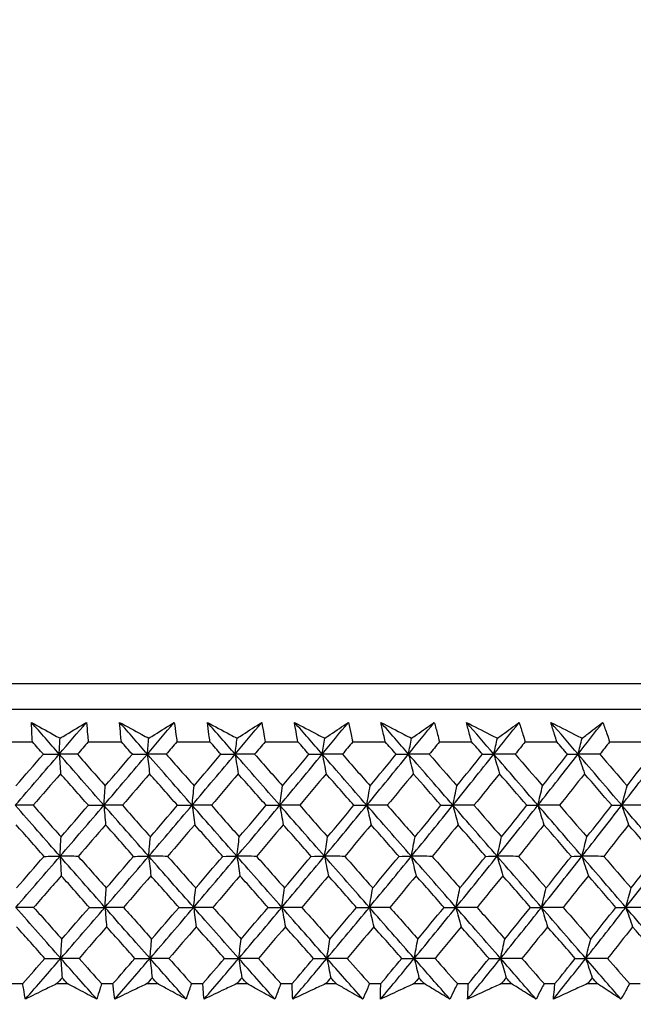
# Model space of a CAD drawing. Units: millimetres. Extents: x 28 to 1011, y 28 to 707.
# Drawn here: x 636 to 645, y 241 to 254 of the extents above; entities that cross this region are included whole.
import ezdxf

# ---------------------------------------------------------------- set-up
doc = ezdxf.new("R2010")
doc.units = ezdxf.units.MM
doc.header["$LTSCALE"] = 3.5
doc.layers.add('Dimension (ISO)', color=7, linetype='Continuous', lineweight=18, true_color=0x00003f)
doc.layers.add('Visible (ISO)', color=7, linetype='Continuous', lineweight=25, true_color=0x00003f)
doc.styles.add('Samuel Heath (ISO)', font='tahoma.ttf')
doc.dimstyles.new('Samuel Heath (ISO)', dxfattribs={"dimscale": 3.5, "dimtxt": 3, "dimasz": 2.5, "dimexe": 1, "dimexo": 1.5, "dimgap": 0.762, "dimtad": 0, "dimtih": 1, "dimtoh": 1, "dimrnd": 1e-08, "dimzin": 0, "dimdsep": 46, "dimtxsty": 'Samuel Heath (ISO)', "dimcen": 0.09, "dimdle": 10, "dimclrd": 256, "dimclre": 256, "dimclrt": 256, "dimazin": 0, "dimtfac": 1, "dimtmove": 0, "dimatfit": 3, "dimfxl": 0, "dimtolj": 1, "dimtzin": 0, "dimlwd": 15, "dimlwe": 15, "dimarcsym": 0})

# ---------------------------------------------------------------- blocks, each defined once
blk = doc.blocks.new('*D10')
at = {"layer": 'Defpoints', "color": 0, "transparency": 16777216}
for p in [(749.239, 485.235), (720.664, 240.235), (749.239, 240.235)]:
    blk.add_point(p, dxfattribs=at)
at = {"layer": 'Dimension (ISO)', "color": 176, "lineweight": 15, "true_color": 0x000080, "transparency": 16777216}
for p, q in [((720.664, 245.485), (720.664, 488.735)), ((749.239, 245.485), (749.239, 488.735)), ((720.664, 485.235), (702.778, 485.235)), ((740.489, 485.235), (729.414, 485.235))]:
    blk.add_line(p, q, dxfattribs=at)
at = {"layer": 'Dimension (ISO)', "color": 176, "true_color": 0x000080, "transparency": 16777216}
for points in [[(729.414, 486.693), (729.414, 483.776), (720.664, 485.235)], [(740.489, 486.693), (740.489, 483.776), (749.239, 485.235)]]:
    blk.add_solid(points, dxfattribs=at)
at = {"layer": 'Dimension (ISO)', "color": 176, "lineweight": 18, "true_color": 0x000080, "transparency": 16777216, "insert": (676.92, 499.27), "char_height": 10.5, "attachment_point": 2, "style": 'Samuel Heath (ISO)'}
blk.add_mtext('\\A1;{\\fAIGDT|b0|i0;\\ln}\\fTahoma|b0|i0;\\S40.00^ 31.00;', dxfattribs=at)
blk = doc.blocks.new('*D11')
at = {"layer": 'Defpoints', "color": 0, "transparency": 16777216}
for p in [(647.452, 342.82), (622.452, 237.135), (647.452, 237.135)]:
    blk.add_point(p, dxfattribs=at)
at = {"layer": 'Dimension (ISO)', "color": 176, "lineweight": 15, "true_color": 0x000080, "transparency": 16777216}
for p, q in [((622.452, 242.385), (622.452, 346.32)), ((647.452, 242.385), (647.452, 346.32)), ((613.702, 342.82), (595.816, 342.82)), ((647.452, 342.82), (622.452, 342.82)), ((656.202, 342.82), (664.952, 342.82))]:
    blk.add_line(p, q, dxfattribs=at)
at = {"layer": 'Dimension (ISO)', "color": 176, "true_color": 0x000080, "transparency": 16777216}
for points in [[(613.702, 344.279), (613.702, 341.362), (622.452, 342.82)], [(656.202, 344.279), (656.202, 341.362), (647.452, 342.82)]]:
    blk.add_solid(points, dxfattribs=at)
at = {"layer": 'Dimension (ISO)', "color": 176, "lineweight": 18, "true_color": 0x000080, "transparency": 16777216, "insert": (569.958, 356.856), "char_height": 10.5, "attachment_point": 2, "style": 'Samuel Heath (ISO)'}
blk.add_mtext('\\A1;{\\fAIGDT|b0|i0;\\ln}\\fTahoma|b0|i0;\\S40.00^ 31.00;', dxfattribs=at)

msp = doc.modelspace()

# ---------------------------------------------------------------- linework, layer by layer
at = {"layer": 'Visible (ISO)'}
for p, q in [((607.216, 244.996), (662.688, 244.996)), ((607.577, 244.635), (662.326, 244.635)), ((635.967, 244.18), (636.433, 244.18)), ((637.213, 244.18), (637.678, 244.18)), ((638.455, 244.18), (638.918, 244.18)), ((639.69, 244.18), (640.149, 244.18)), ((640.915, 244.18), (641.37, 244.18)), ((642.129, 244.18), (642.579, 244.18)), ((643.327, 244.18), (643.771, 244.18)), ((644.509, 244.18), (644.946, 244.18)), ((636.137, 240.796), (636.298, 240.796)), ((636.777, 240.796), (636.922, 240.796)), ((637.401, 240.796), (637.56, 240.796)), ((638.038, 240.796), (638.183, 240.796)), ((638.659, 240.796), (638.818, 240.796)), ((639.293, 240.796), (639.437, 240.796)), ((639.91, 240.796), (640.068, 240.796)), ((640.539, 240.796), (640.682, 240.796)), ((641.151, 240.796), (641.307, 240.796)), ((641.774, 240.796), (641.915, 240.796)), ((642.379, 240.796), (642.534, 240.796)), ((642.995, 240.796), (643.134, 240.796)), ((643.593, 240.796), (643.745, 240.796)), ((644.2, 240.796), (644.337, 240.796)), ((644.789, 240.796), (644.939, 240.796))]:
    msp.add_line(p, q, dxfattribs=at)
for points, knots in [([(636.42, 244.452), (636.521, 244.396), (636.623, 244.34), (636.756, 244.265), (636.788, 244.248), (636.82, 244.23)], [0, 0, 0, 0, 0.0379233, 0.0379233, 0.04988248, 0.04988248, 0.04988248, 0.04988248]), ([(636.433, 244.18), (636.431, 244.214), (636.429, 244.248), (636.425, 244.339), (636.422, 244.396), (636.42, 244.452)], [0.00959506, 0.00959506, 0.00959506, 0.00959506, 0.02399435, 0.02399435, 0.0480835, 0.0480835, 0.0480835, 0.0480835]), ([(636.82, 244.23), (636.849, 244.247), (636.878, 244.264), (637.001, 244.339), (637.096, 244.395), (637.19, 244.452)], [0.02645677, 0.02645677, 0.02645677, 0.02645677, 0.03806819, 0.03806819, 0.07633926, 0.07633926, 0.07633926, 0.07633926]), ([(637.19, 244.452), (637.195, 244.396), (637.2, 244.34), (637.208, 244.249), (637.211, 244.215), (637.213, 244.18)], [0, 0, 0, 0, 0.02386542, 0.02386542, 0.03848842, 0.03848842, 0.03848842, 0.03848842]), ([(637.653, 244.452), (637.757, 244.396), (637.86, 244.34), (637.996, 244.265), (638.029, 244.248), (638.062, 244.23)], [0, 0, 0, 0, 0.0379233, 0.0379233, 0.04988248, 0.04988248, 0.04988248, 0.04988248]), ([(637.678, 244.18), (637.675, 244.214), (637.671, 244.248), (637.663, 244.339), (637.658, 244.396), (637.653, 244.452)], [0.00959506, 0.00959506, 0.00959506, 0.00959506, 0.02399435, 0.02399435, 0.0480835, 0.0480835, 0.0480835, 0.0480835]), ([(638.062, 244.23), (638.089, 244.247), (638.117, 244.264), (638.237, 244.339), (638.328, 244.395), (638.419, 244.452)], [0.02645677, 0.02645677, 0.02645677, 0.02645677, 0.03806819, 0.03806819, 0.07633926, 0.07633926, 0.07633926, 0.07633926]), ([(638.419, 244.452), (638.427, 244.396), (638.435, 244.34), (638.447, 244.249), (638.451, 244.215), (638.455, 244.18)], [0, 0, 0, 0, 0.02386542, 0.02386542, 0.03848842, 0.03848842, 0.03848842, 0.03848842]), ([(638.881, 244.452), (638.986, 244.396), (639.091, 244.34), (639.23, 244.265), (639.263, 244.248), (639.297, 244.23)], [0, 0, 0, 0, 0.0379233, 0.0379233, 0.04988248, 0.04988248, 0.04988248, 0.04988248]), ([(638.918, 244.18), (638.913, 244.214), (638.908, 244.248), (638.895, 244.339), (638.888, 244.396), (638.881, 244.452)], [0.00959506, 0.00959506, 0.00959506, 0.00959506, 0.02399435, 0.02399435, 0.0480835, 0.0480835, 0.0480835, 0.0480835]), ([(639.297, 244.23), (639.324, 244.247), (639.351, 244.264), (639.466, 244.339), (639.554, 244.395), (639.642, 244.452)], [0.02645677, 0.02645677, 0.02645677, 0.02645677, 0.03806819, 0.03806819, 0.07633926, 0.07633926, 0.07633926, 0.07633926]), ([(639.642, 244.452), (639.653, 244.396), (639.663, 244.34), (639.679, 244.249), (639.684, 244.215), (639.69, 244.18)], [0, 0, 0, 0, 0.02386542, 0.02386542, 0.03848842, 0.03848842, 0.03848842, 0.03848842]), ([(640.1, 244.452), (640.207, 244.396), (640.314, 244.34), (640.455, 244.265), (640.489, 244.248), (640.523, 244.23)], [0, 0, 0, 0, 0.0379233, 0.0379233, 0.04988248, 0.04988248, 0.04988248, 0.04988248]), ([(640.149, 244.18), (640.143, 244.214), (640.136, 244.248), (640.12, 244.339), (640.11, 244.396), (640.1, 244.452)], [0.00959506, 0.00959506, 0.00959506, 0.00959506, 0.02399435, 0.02399435, 0.0480835, 0.0480835, 0.0480835, 0.0480835]), ([(640.523, 244.23), (640.549, 244.247), (640.575, 244.264), (640.686, 244.339), (640.771, 244.395), (640.855, 244.452)], [0.02645677, 0.02645677, 0.02645677, 0.02645677, 0.03806819, 0.03806819, 0.07633926, 0.07633926, 0.07633926, 0.07633926]), ([(640.855, 244.452), (640.869, 244.396), (640.881, 244.34), (640.901, 244.249), (640.908, 244.215), (640.915, 244.18)], [0, 0, 0, 0, 0.02386542, 0.02386542, 0.03848842, 0.03848842, 0.03848842, 0.03848842]), ([(641.309, 244.452), (641.418, 244.396), (641.526, 244.34), (641.669, 244.265), (641.704, 244.248), (641.738, 244.23)], [0, 0, 0, 0, 0.0379233, 0.0379233, 0.04988248, 0.04988248, 0.04988248, 0.04988248]), ([(641.37, 244.18), (641.362, 244.214), (641.355, 244.248), (641.334, 244.339), (641.321, 244.396), (641.309, 244.452)], [0.00959506, 0.00959506, 0.00959506, 0.00959506, 0.02399435, 0.02399435, 0.0480835, 0.0480835, 0.0480835, 0.0480835]), ([(641.738, 244.23), (641.763, 244.247), (641.788, 244.264), (641.894, 244.339), (641.976, 244.395), (642.057, 244.452)], [0.02645677, 0.02645677, 0.02645677, 0.02645677, 0.03806819, 0.03806819, 0.07633926, 0.07633926, 0.07633926, 0.07633926]), ([(642.057, 244.452), (642.072, 244.396), (642.087, 244.34), (642.111, 244.249), (642.12, 244.215), (642.129, 244.18)], [0, 0, 0, 0, 0.02386542, 0.02386542, 0.03848842, 0.03848842, 0.03848842, 0.03848842]), ([(642.506, 244.452), (642.615, 244.396), (642.725, 244.34), (642.87, 244.265), (642.905, 244.248), (642.94, 244.23)], [0, 0, 0, 0, 0.0379233, 0.0379233, 0.04988248, 0.04988248, 0.04988248, 0.04988248]), ([(642.579, 244.18), (642.569, 244.214), (642.56, 244.248), (642.535, 244.339), (642.52, 244.396), (642.506, 244.452)], [0.00959506, 0.00959506, 0.00959506, 0.00959506, 0.02399435, 0.02399435, 0.0480835, 0.0480835, 0.0480835, 0.0480835]), ([(642.94, 244.23), (642.963, 244.247), (642.987, 244.264), (643.089, 244.339), (643.167, 244.395), (643.244, 244.452)], [0.02645677, 0.02645677, 0.02645677, 0.02645677, 0.03806819, 0.03806819, 0.07633926, 0.07633926, 0.07633926, 0.07633926]), ([(643.244, 244.452), (643.262, 244.396), (643.279, 244.34), (643.307, 244.249), (643.317, 244.215), (643.327, 244.18)], [0, 0, 0, 0, 0.02386542, 0.02386542, 0.03848842, 0.03848842, 0.03848842, 0.03848842]), ([(643.687, 244.452), (643.798, 244.396), (643.909, 244.34), (644.055, 244.265), (644.09, 244.248), (644.125, 244.23)], [0, 0, 0, 0, 0.0379233, 0.0379233, 0.04988248, 0.04988248, 0.04988248, 0.04988248]), ([(643.771, 244.18), (643.76, 244.214), (643.75, 244.248), (643.721, 244.339), (643.704, 244.396), (643.687, 244.452)], [0.00959506, 0.00959506, 0.00959506, 0.00959506, 0.02399435, 0.02399435, 0.0480835, 0.0480835, 0.0480835, 0.0480835]), ([(644.125, 244.23), (644.148, 244.247), (644.17, 244.264), (644.267, 244.339), (644.341, 244.395), (644.414, 244.452)], [0.02645677, 0.02645677, 0.02645677, 0.02645677, 0.03806819, 0.03806819, 0.07633926, 0.07633926, 0.07633926, 0.07633926]), ([(644.414, 244.452), (644.435, 244.396), (644.455, 244.34), (644.486, 244.249), (644.498, 244.215), (644.509, 244.18)], [0, 0, 0, 0, 0.02386542, 0.02386542, 0.03848842, 0.03848842, 0.03848842, 0.03848842]), ([(636.335, 240.579), (636.327, 240.624), (636.319, 240.669), (636.307, 240.741), (636.302, 240.769), (636.298, 240.796)], [0, 0, 0, 0, 0.01928227, 0.01928227, 0.03099186, 0.03099186, 0.03099186, 0.03099186]), ([(636.777, 240.796), (636.722, 240.769), (636.666, 240.742), (636.519, 240.67), (636.427, 240.625), (636.335, 240.579)], [0.01318985, 0.01318985, 0.01318985, 0.01318985, 0.03294866, 0.03294866, 0.06599838, 0.06599838, 0.06599838, 0.06599838]), ([(637.334, 240.579), (637.249, 240.624), (637.164, 240.669), (637.026, 240.741), (636.974, 240.769), (636.922, 240.796)], [0, 0, 0, 0, 0.03285715, 0.03285715, 0.05280852, 0.05280852, 0.05280852, 0.05280852]), ([(637.401, 240.796), (637.393, 240.769), (637.385, 240.742), (637.363, 240.67), (637.349, 240.625), (637.334, 240.579)], [0.00775492, 0.00775492, 0.00775492, 0.00775492, 0.019351, 0.019351, 0.03874678, 0.03874678, 0.03874678, 0.03874678]), ([(637.588, 240.579), (637.582, 240.624), (637.576, 240.669), (637.567, 240.741), (637.564, 240.769), (637.56, 240.796)], [0, 0, 0, 0, 0.01928227, 0.01928227, 0.03099186, 0.03099186, 0.03099186, 0.03099186]), ([(638.038, 240.796), (637.982, 240.769), (637.926, 240.742), (637.775, 240.67), (637.682, 240.625), (637.588, 240.579)], [0.01318985, 0.01318985, 0.01318985, 0.01318985, 0.03294866, 0.03294866, 0.06599838, 0.06599838, 0.06599838, 0.06599838]), ([(638.583, 240.579), (638.5, 240.624), (638.417, 240.669), (638.284, 240.741), (638.233, 240.769), (638.183, 240.796)], [0, 0, 0, 0, 0.03285715, 0.03285715, 0.05280852, 0.05280852, 0.05280852, 0.05280852]), ([(638.659, 240.796), (638.65, 240.769), (638.64, 240.742), (638.615, 240.67), (638.599, 240.625), (638.583, 240.579)], [0.00775492, 0.00775492, 0.00775492, 0.00775492, 0.019351, 0.019351, 0.03874678, 0.03874678, 0.03874678, 0.03874678]), ([(638.836, 240.579), (638.831, 240.624), (638.828, 240.669), (638.822, 240.741), (638.82, 240.769), (638.818, 240.796)], [0, 0, 0, 0, 0.01928227, 0.01928227, 0.03099186, 0.03099186, 0.03099186, 0.03099186]), ([(639.293, 240.796), (639.236, 240.769), (639.179, 240.742), (639.026, 240.67), (638.931, 240.625), (638.836, 240.579)], [0.01318985, 0.01318985, 0.01318985, 0.01318985, 0.03294866, 0.03294866, 0.06599838, 0.06599838, 0.06599838, 0.06599838]), ([(639.825, 240.579), (639.745, 240.624), (639.664, 240.669), (639.535, 240.741), (639.486, 240.769), (639.437, 240.796)], [0, 0, 0, 0, 0.03285715, 0.03285715, 0.05280852, 0.05280852, 0.05280852, 0.05280852]), ([(639.91, 240.796), (639.899, 240.769), (639.889, 240.742), (639.861, 240.67), (639.843, 240.625), (639.825, 240.579)], [0.00775492, 0.00775492, 0.00775492, 0.00775492, 0.019351, 0.019351, 0.03874678, 0.03874678, 0.03874678, 0.03874678]), ([(640.075, 240.579), (640.073, 240.624), (640.072, 240.669), (640.069, 240.741), (640.068, 240.769), (640.068, 240.796)], [0, 0, 0, 0, 0.01928227, 0.01928227, 0.03099186, 0.03099186, 0.03099186, 0.03099186]), ([(640.539, 240.796), (640.481, 240.769), (640.423, 240.742), (640.269, 240.67), (640.172, 240.625), (640.075, 240.579)], [0.01318985, 0.01318985, 0.01318985, 0.01318985, 0.03294866, 0.03294866, 0.06599838, 0.06599838, 0.06599838, 0.06599838]), ([(641.057, 240.579), (640.979, 240.624), (640.901, 240.669), (640.776, 240.741), (640.729, 240.769), (640.682, 240.796)], [0, 0, 0, 0, 0.03285715, 0.03285715, 0.05280852, 0.05280852, 0.05280852, 0.05280852]), ([(641.151, 240.796), (641.139, 240.769), (641.128, 240.742), (641.096, 240.67), (641.077, 240.625), (641.057, 240.579)], [0.00775492, 0.00775492, 0.00775492, 0.00775492, 0.019351, 0.019351, 0.03874678, 0.03874678, 0.03874678, 0.03874678]), ([(641.305, 240.579), (641.305, 240.624), (641.305, 240.669), (641.306, 240.741), (641.307, 240.769), (641.307, 240.796)], [0, 0, 0, 0, 0.01928227, 0.01928227, 0.03099186, 0.03099186, 0.03099186, 0.03099186]), ([(641.774, 240.796), (641.715, 240.769), (641.657, 240.742), (641.5, 240.67), (641.403, 240.625), (641.305, 240.579)], [0.01318985, 0.01318985, 0.01318985, 0.01318985, 0.03294866, 0.03294866, 0.06599838, 0.06599838, 0.06599838, 0.06599838]), ([(642.276, 240.579), (642.202, 240.624), (642.127, 240.669), (642.006, 240.741), (641.961, 240.769), (641.915, 240.796)], [0, 0, 0, 0, 0.03285715, 0.03285715, 0.05280852, 0.05280852, 0.05280852, 0.05280852]), ([(642.379, 240.796), (642.367, 240.769), (642.354, 240.742), (642.32, 240.67), (642.298, 240.625), (642.276, 240.579)], [0.00775492, 0.00775492, 0.00775492, 0.00775492, 0.019351, 0.019351, 0.03874678, 0.03874678, 0.03874678, 0.03874678]), ([(642.522, 240.579), (642.524, 240.624), (642.526, 240.669), (642.53, 240.741), (642.532, 240.769), (642.534, 240.796)], [0, 0, 0, 0, 0.01928227, 0.01928227, 0.03099186, 0.03099186, 0.03099186, 0.03099186]), ([(642.995, 240.796), (642.936, 240.769), (642.877, 240.742), (642.719, 240.67), (642.62, 240.625), (642.522, 240.579)], [0.01318985, 0.01318985, 0.01318985, 0.01318985, 0.03294866, 0.03294866, 0.06599838, 0.06599838, 0.06599838, 0.06599838]), ([(643.481, 240.579), (643.409, 240.624), (643.338, 240.669), (643.222, 240.741), (643.178, 240.769), (643.134, 240.796)], [0, 0, 0, 0, 0.03285715, 0.03285715, 0.05280852, 0.05280852, 0.05280852, 0.05280852]), ([(643.593, 240.796), (643.579, 240.769), (643.565, 240.742), (643.528, 240.67), (643.505, 240.625), (643.481, 240.579)], [0.00775492, 0.00775492, 0.00775492, 0.00775492, 0.019351, 0.019351, 0.03874678, 0.03874678, 0.03874678, 0.03874678]), ([(643.723, 240.579), (643.727, 240.624), (643.732, 240.669), (643.739, 240.741), (643.742, 240.769), (643.745, 240.796)], [0, 0, 0, 0, 0.01928227, 0.01928227, 0.03099186, 0.03099186, 0.03099186, 0.03099186]), ([(644.2, 240.796), (644.141, 240.769), (644.081, 240.742), (643.922, 240.67), (643.823, 240.625), (643.723, 240.579)], [0.01318985, 0.01318985, 0.01318985, 0.01318985, 0.03294866, 0.03294866, 0.06599838, 0.06599838, 0.06599838, 0.06599838]), ([(644.668, 240.579), (644.6, 240.624), (644.532, 240.669), (644.421, 240.741), (644.379, 240.769), (644.337, 240.796)], [0, 0, 0, 0, 0.03285715, 0.03285715, 0.05280852, 0.05280852, 0.05280852, 0.05280852]), ([(644.789, 240.796), (644.774, 240.769), (644.759, 240.742), (644.719, 240.67), (644.694, 240.625), (644.668, 240.579)], [0.00775492, 0.00775492, 0.00775492, 0.00775492, 0.019351, 0.019351, 0.03874678, 0.03874678, 0.03874678, 0.03874678])]:
    msp.add_open_spline(points, degree=3, knots=knots, dxfattribs=at)
for points in [[(636.809, 244.007), (636.679, 244.155), (636.55, 244.304), (636.42, 244.452)], [(636.809, 244.007), (636.936, 244.155), (637.063, 244.304), (637.19, 244.452)], [(638.042, 244.007), (637.913, 244.155), (637.783, 244.304), (637.653, 244.452)], [(638.042, 244.007), (638.168, 244.155), (638.294, 244.304), (638.419, 244.452)], [(639.27, 244.007), (639.14, 244.155), (639.01, 244.304), (638.881, 244.452)], [(639.27, 244.007), (639.394, 244.155), (639.518, 244.304), (639.642, 244.452)], [(640.489, 244.007), (640.359, 244.155), (640.23, 244.304), (640.1, 244.452)], [(640.489, 244.007), (640.611, 244.155), (640.734, 244.304), (640.855, 244.452)], [(641.696, 244.007), (641.567, 244.155), (641.438, 244.304), (641.309, 244.452)], [(641.696, 244.007), (641.817, 244.155), (641.937, 244.304), (642.057, 244.452)], [(642.89, 244.007), (642.762, 244.155), (642.634, 244.304), (642.506, 244.452)], [(642.89, 244.007), (643.009, 244.155), (643.127, 244.304), (643.244, 244.452)], [(644.068, 244.007), (643.941, 244.155), (643.814, 244.304), (643.687, 244.452)], [(644.068, 244.007), (644.184, 244.155), (644.3, 244.304), (644.414, 244.452)], [(636.587, 244.006), (636.536, 244.064), (636.484, 244.122), (636.433, 244.18)], [(636.809, 244.007), (636.812, 244.082), (636.816, 244.156), (636.82, 244.23)], [(637.213, 244.18), (637.163, 244.122), (637.113, 244.064), (637.063, 244.006)], [(637.832, 244.006), (637.781, 244.064), (637.73, 244.122), (637.678, 244.18)], [(638.042, 244.007), (638.049, 244.082), (638.055, 244.156), (638.062, 244.23)], [(638.455, 244.18), (638.406, 244.122), (638.356, 244.064), (638.306, 244.006)], [(639.072, 244.006), (639.02, 244.064), (638.969, 244.122), (638.918, 244.18)], [(639.27, 244.007), (639.279, 244.082), (639.288, 244.156), (639.297, 244.23)], [(639.69, 244.18), (639.641, 244.122), (639.592, 244.064), (639.543, 244.006)], [(640.303, 244.006), (640.252, 244.064), (640.201, 244.122), (640.149, 244.18)], [(640.489, 244.007), (640.5, 244.082), (640.511, 244.156), (640.523, 244.23)], [(640.915, 244.18), (640.867, 244.122), (640.819, 244.064), (640.771, 244.006)], [(641.523, 244.006), (641.472, 244.064), (641.421, 244.122), (641.37, 244.18)], [(641.696, 244.007), (641.71, 244.082), (641.724, 244.156), (641.738, 244.23)], [(642.129, 244.18), (642.081, 244.122), (642.034, 244.064), (641.986, 244.006)], [(642.731, 244.006), (642.68, 244.064), (642.629, 244.122), (642.579, 244.18)], [(642.89, 244.007), (642.907, 244.082), (642.923, 244.156), (642.94, 244.23)], [(643.327, 244.18), (643.281, 244.122), (643.234, 244.064), (643.188, 244.006)], [(643.922, 244.006), (643.872, 244.064), (643.822, 244.122), (643.771, 244.18)], [(644.068, 244.007), (644.087, 244.082), (644.106, 244.156), (644.125, 244.23)], [(644.509, 244.18), (644.464, 244.122), (644.418, 244.064), (644.373, 244.006)], [(636.194, 243.292), (636.4, 243.531), (636.604, 243.769), (636.809, 244.007)], [(636.203, 243.564), (636.331, 243.711), (636.459, 243.859), (636.587, 244.006)], [(636.587, 244.006), (636.661, 244.006), (636.735, 244.007), (636.809, 244.007)], [(636.809, 244.007), (636.815, 243.915), (636.821, 243.824), (636.827, 243.733)], [(637.063, 244.006), (636.978, 244.006), (636.893, 244.007), (636.809, 244.007)], [(637.433, 243.292), (637.225, 243.531), (637.016, 243.769), (636.809, 244.007)], [(637.063, 244.006), (637.193, 243.859), (637.322, 243.711), (637.452, 243.564)], [(637.433, 243.292), (637.637, 243.531), (637.84, 243.769), (638.042, 244.007)], [(637.452, 243.564), (637.579, 243.711), (637.706, 243.859), (637.832, 244.006)], [(637.832, 244.006), (637.902, 244.006), (637.972, 244.007), (638.042, 244.007)], [(638.042, 244.007), (638.052, 243.915), (638.063, 243.824), (638.073, 243.733)], [(638.306, 244.006), (638.218, 244.006), (638.13, 244.007), (638.042, 244.007)], [(638.668, 243.292), (638.459, 243.531), (638.251, 243.769), (638.042, 244.007)], [(638.306, 244.006), (638.436, 243.859), (638.566, 243.711), (638.696, 243.564)], [(638.668, 243.292), (638.869, 243.531), (639.07, 243.769), (639.27, 244.007)], [(638.696, 243.564), (638.822, 243.711), (638.947, 243.859), (639.072, 244.006)], [(639.072, 244.006), (639.138, 244.006), (639.204, 244.007), (639.27, 244.007)], [(639.27, 244.007), (639.284, 243.915), (639.298, 243.824), (639.312, 243.733)], [(639.543, 244.006), (639.452, 244.006), (639.361, 244.007), (639.27, 244.007)], [(639.895, 243.292), (639.686, 243.531), (639.478, 243.769), (639.27, 244.007)], [(639.543, 244.006), (639.673, 243.859), (639.803, 243.711), (639.932, 243.564)], [(639.895, 243.292), (640.094, 243.531), (640.292, 243.769), (640.489, 244.007)], [(639.932, 243.564), (640.056, 243.711), (640.18, 243.859), (640.303, 244.006)], [(640.303, 244.006), (640.365, 244.006), (640.427, 244.007), (640.489, 244.007)], [(640.489, 244.007), (640.507, 243.915), (640.525, 243.824), (640.543, 243.733)], [(640.771, 244.006), (640.677, 244.006), (640.583, 244.007), (640.489, 244.007)], [(641.112, 243.292), (640.904, 243.531), (640.696, 243.769), (640.489, 244.007)], [(640.771, 244.006), (640.9, 243.859), (641.029, 243.711), (641.159, 243.564)], [(641.112, 243.292), (641.308, 243.531), (641.503, 243.769), (641.696, 244.007)], [(641.159, 243.564), (641.281, 243.711), (641.402, 243.859), (641.523, 244.006)], [(641.523, 244.006), (641.581, 244.006), (641.639, 244.007), (641.696, 244.007)], [(641.696, 244.007), (641.718, 243.915), (641.74, 243.824), (641.763, 243.733)], [(641.986, 244.006), (641.89, 244.006), (641.793, 244.007), (641.696, 244.007)], [(642.317, 243.292), (642.11, 243.531), (641.903, 243.769), (641.696, 244.007)], [(641.986, 244.006), (642.115, 243.859), (642.244, 243.711), (642.373, 243.564)], [(642.317, 243.292), (642.509, 243.531), (642.7, 243.769), (642.89, 244.007)], [(642.373, 243.564), (642.492, 243.711), (642.612, 243.859), (642.731, 244.006)], [(642.731, 244.006), (642.784, 244.006), (642.837, 244.007), (642.89, 244.007)], [(642.89, 244.007), (642.916, 243.915), (642.942, 243.824), (642.968, 243.733)], [(643.188, 244.006), (643.089, 244.006), (642.989, 244.007), (642.89, 244.007)], [(643.506, 243.292), (643.301, 243.531), (643.096, 243.769), (642.89, 244.007)], [(643.188, 244.006), (643.316, 243.859), (643.444, 243.711), (643.571, 243.564)], [(643.506, 243.292), (643.695, 243.531), (643.882, 243.769), (644.068, 244.007)], [(643.571, 243.564), (643.689, 243.711), (643.806, 243.859), (643.922, 244.006)], [(643.922, 244.006), (643.971, 244.006), (644.02, 244.007), (644.068, 244.007)], [(644.068, 244.007), (644.098, 243.915), (644.128, 243.824), (644.158, 243.733)], [(644.373, 244.006), (644.271, 244.006), (644.17, 244.007), (644.068, 244.007)], [(644.679, 243.292), (644.476, 243.531), (644.272, 243.769), (644.068, 244.007)], [(644.373, 244.006), (644.5, 243.859), (644.626, 243.711), (644.753, 243.564)], [(644.679, 243.292), (644.863, 243.531), (645.046, 243.769), (645.228, 244.007)], [(644.753, 243.564), (644.868, 243.711), (644.982, 243.859), (645.096, 244.006)], [(636.827, 243.733), (636.699, 243.586), (636.571, 243.439), (636.443, 243.292)], [(637.217, 243.292), (637.087, 243.439), (636.957, 243.586), (636.827, 243.733)], [(638.073, 243.733), (637.946, 243.586), (637.82, 243.439), (637.693, 243.292)], [(638.463, 243.292), (638.333, 243.439), (638.203, 243.586), (638.073, 243.733)], [(639.312, 243.733), (639.188, 243.586), (639.062, 243.439), (638.937, 243.292)], [(639.703, 243.292), (639.573, 243.439), (639.442, 243.586), (639.312, 243.733)], [(640.543, 243.733), (640.42, 243.586), (640.297, 243.439), (640.173, 243.292)], [(640.932, 243.292), (640.803, 243.439), (640.673, 243.586), (640.543, 243.733)], [(641.763, 243.733), (641.642, 243.586), (641.52, 243.439), (641.398, 243.292)], [(642.15, 243.292), (642.021, 243.439), (641.892, 243.586), (641.763, 243.733)], [(642.968, 243.733), (642.85, 243.586), (642.731, 243.439), (642.611, 243.292)], [(643.353, 243.292), (643.225, 243.439), (643.097, 243.586), (642.968, 243.733)], [(644.158, 243.733), (644.042, 243.586), (643.925, 243.439), (643.808, 243.292)], [(644.54, 243.292), (644.413, 243.439), (644.286, 243.586), (644.158, 243.733)], [(637.433, 243.292), (637.44, 243.383), (637.446, 243.474), (637.452, 243.564)], [(638.668, 243.292), (638.677, 243.383), (638.687, 243.474), (638.696, 243.564)], [(639.895, 243.292), (639.907, 243.383), (639.92, 243.474), (639.932, 243.564)], [(641.112, 243.292), (641.127, 243.383), (641.143, 243.474), (641.159, 243.564)], [(642.317, 243.292), (642.335, 243.383), (642.354, 243.474), (642.373, 243.564)], [(643.506, 243.292), (643.528, 243.383), (643.55, 243.474), (643.571, 243.564)], [(644.679, 243.292), (644.703, 243.383), (644.728, 243.474), (644.753, 243.564)], [(636.443, 243.292), (636.36, 243.292), (636.277, 243.292), (636.194, 243.292)], [(636.82, 242.578), (636.611, 242.816), (636.402, 243.054), (636.194, 243.292)], [(636.443, 243.292), (636.573, 243.144), (636.704, 242.997), (636.834, 242.849)], [(636.82, 242.578), (637.025, 242.816), (637.23, 243.054), (637.433, 243.292)], [(636.834, 242.849), (636.962, 242.997), (637.089, 243.144), (637.217, 243.292)], [(637.217, 243.292), (637.289, 243.292), (637.361, 243.292), (637.433, 243.292)], [(637.693, 243.292), (637.606, 243.292), (637.52, 243.292), (637.433, 243.292)], [(637.433, 243.292), (637.441, 243.201), (637.45, 243.11), (637.458, 243.019)], [(638.061, 242.578), (637.851, 242.816), (637.642, 243.054), (637.433, 243.292)], [(637.693, 243.292), (637.823, 243.144), (637.954, 242.997), (638.084, 242.849)], [(638.061, 242.578), (638.264, 242.816), (638.466, 243.054), (638.668, 243.292)], [(638.084, 242.849), (638.211, 242.997), (638.337, 243.144), (638.463, 243.292)], [(638.463, 243.292), (638.532, 243.292), (638.6, 243.292), (638.668, 243.292)], [(638.937, 243.292), (638.847, 243.292), (638.758, 243.292), (638.668, 243.292)], [(638.668, 243.292), (638.68, 243.201), (638.692, 243.11), (638.704, 243.019)], [(639.295, 242.578), (639.086, 242.816), (638.877, 243.054), (638.668, 243.292)], [(638.937, 243.292), (639.067, 243.144), (639.198, 242.997), (639.328, 242.849)], [(639.295, 242.578), (639.496, 242.816), (639.696, 243.054), (639.895, 243.292)], [(639.328, 242.849), (639.453, 242.997), (639.578, 243.144), (639.703, 243.292)], [(639.703, 243.292), (639.767, 243.292), (639.831, 243.292), (639.895, 243.292)], [(640.173, 243.292), (640.08, 243.292), (639.988, 243.292), (639.895, 243.292)], [(639.895, 243.292), (639.911, 243.201), (639.927, 243.11), (639.944, 243.019)], [(640.521, 242.578), (640.312, 242.816), (640.104, 243.054), (639.895, 243.292)], [(640.173, 243.292), (640.303, 243.144), (640.433, 242.997), (640.563, 242.849)], [(640.521, 242.578), (640.719, 242.816), (640.916, 243.054), (641.112, 243.292)], [(640.563, 242.849), (640.687, 242.997), (640.81, 243.144), (640.932, 243.292)], [(640.932, 243.292), (640.992, 243.292), (641.052, 243.292), (641.112, 243.292)], [(641.398, 243.292), (641.303, 243.292), (641.207, 243.292), (641.112, 243.292)], [(641.112, 243.292), (641.132, 243.201), (641.152, 243.11), (641.173, 243.019)], [(641.736, 242.578), (641.528, 242.816), (641.32, 243.054), (641.112, 243.292)], [(641.398, 243.292), (641.528, 243.144), (641.658, 242.997), (641.787, 242.849)], [(641.736, 242.578), (641.931, 242.816), (642.124, 243.054), (642.317, 243.292)], [(641.787, 242.849), (641.909, 242.997), (642.03, 243.144), (642.15, 243.292)], [(642.15, 243.292), (642.206, 243.292), (642.261, 243.292), (642.317, 243.292)], [(642.611, 243.292), (642.513, 243.292), (642.415, 243.292), (642.317, 243.292)], [(642.317, 243.292), (642.341, 243.201), (642.365, 243.11), (642.389, 243.019)], [(642.937, 242.578), (642.73, 242.816), (642.523, 243.054), (642.317, 243.292)], [(642.611, 243.292), (642.74, 243.144), (642.869, 242.997), (642.997, 242.849)], [(642.937, 242.578), (643.128, 242.816), (643.318, 243.054), (643.506, 243.292)], [(642.997, 242.849), (643.117, 242.997), (643.235, 243.144), (643.353, 243.292)], [(643.353, 243.292), (643.404, 243.292), (643.455, 243.292), (643.506, 243.292)], [(643.808, 243.292), (643.707, 243.292), (643.607, 243.292), (643.506, 243.292)], [(643.506, 243.292), (643.534, 243.201), (643.562, 243.11), (643.591, 243.019)], [(644.122, 242.578), (643.917, 242.816), (643.712, 243.054), (643.506, 243.292)], [(643.808, 243.292), (643.936, 243.144), (644.064, 242.997), (644.191, 242.849)], [(644.122, 242.578), (644.309, 242.816), (644.495, 243.054), (644.679, 243.292)], [(644.191, 242.849), (644.308, 242.997), (644.424, 243.144), (644.54, 243.292)], [(644.54, 243.292), (644.586, 243.292), (644.633, 243.292), (644.679, 243.292)], [(644.987, 243.292), (644.885, 243.292), (644.782, 243.292), (644.679, 243.292)], [(644.679, 243.292), (644.711, 243.201), (644.743, 243.11), (644.775, 243.019)], [(645.289, 242.578), (645.086, 242.816), (644.882, 243.054), (644.679, 243.292)], [(636.597, 242.577), (636.467, 242.725), (636.336, 242.872), (636.206, 243.019)], [(637.458, 243.019), (637.33, 242.872), (637.203, 242.725), (637.074, 242.577)], [(637.85, 242.577), (637.719, 242.725), (637.588, 242.872), (637.458, 243.019)], [(638.704, 243.019), (638.578, 242.872), (638.452, 242.725), (638.325, 242.577)], [(639.097, 242.577), (638.966, 242.725), (638.835, 242.872), (638.704, 243.019)], [(639.944, 243.019), (639.819, 242.872), (639.694, 242.725), (639.569, 242.577)], [(640.335, 242.577), (640.205, 242.725), (640.074, 242.872), (639.944, 243.019)], [(641.173, 243.019), (641.05, 242.872), (640.927, 242.725), (640.804, 242.577)], [(641.563, 242.577), (641.433, 242.725), (641.303, 242.872), (641.173, 243.019)], [(642.389, 243.019), (642.269, 242.872), (642.148, 242.725), (642.027, 242.577)], [(642.777, 242.577), (642.648, 242.725), (642.518, 242.872), (642.389, 243.019)], [(643.591, 243.019), (643.473, 242.872), (643.354, 242.725), (643.235, 242.577)], [(643.975, 242.577), (643.847, 242.725), (643.719, 242.872), (643.591, 243.019)], [(644.775, 243.019), (644.659, 242.872), (644.543, 242.725), (644.427, 242.577)], [(645.156, 242.577), (645.029, 242.725), (644.902, 242.872), (644.775, 243.019)], [(636.82, 242.578), (636.824, 242.669), (636.829, 242.759), (636.834, 242.849)], [(638.061, 242.578), (638.068, 242.669), (638.076, 242.759), (638.084, 242.849)], [(639.295, 242.578), (639.306, 242.669), (639.317, 242.759), (639.328, 242.849)], [(640.521, 242.578), (640.535, 242.669), (640.549, 242.759), (640.563, 242.849)], [(641.736, 242.578), (641.753, 242.669), (641.77, 242.759), (641.787, 242.849)], [(642.937, 242.578), (642.957, 242.669), (642.977, 242.759), (642.997, 242.849)], [(644.122, 242.578), (644.145, 242.669), (644.168, 242.759), (644.191, 242.849)], [(636.201, 241.863), (636.408, 242.102), (636.614, 242.34), (636.82, 242.578)], [(636.211, 242.135), (636.34, 242.282), (636.468, 242.43), (636.597, 242.577)], [(636.597, 242.577), (636.671, 242.578), (636.745, 242.578), (636.82, 242.578)], [(637.074, 242.577), (636.99, 242.578), (636.905, 242.578), (636.82, 242.578)], [(636.82, 242.578), (636.826, 242.487), (636.832, 242.396), (636.838, 242.306)], [(637.448, 241.863), (637.238, 242.102), (637.029, 242.34), (636.82, 242.578)], [(637.074, 242.577), (637.205, 242.43), (637.336, 242.282), (637.467, 242.135)], [(637.448, 241.863), (637.653, 242.102), (637.857, 242.34), (638.061, 242.578)], [(637.467, 242.135), (637.595, 242.282), (637.722, 242.43), (637.85, 242.577)], [(637.85, 242.577), (637.92, 242.578), (637.99, 242.578), (638.061, 242.578)], [(638.325, 242.577), (638.237, 242.578), (638.149, 242.578), (638.061, 242.578)], [(638.061, 242.578), (638.071, 242.487), (638.081, 242.396), (638.091, 242.306)], [(638.69, 241.863), (638.48, 242.102), (638.27, 242.34), (638.061, 242.578)], [(638.325, 242.577), (638.456, 242.43), (638.587, 242.282), (638.718, 242.135)], [(638.69, 241.863), (638.893, 242.102), (639.094, 242.34), (639.295, 242.578)], [(638.718, 242.135), (638.844, 242.282), (638.971, 242.43), (639.097, 242.577)], [(639.097, 242.577), (639.163, 242.578), (639.229, 242.578), (639.295, 242.578)], [(639.569, 242.577), (639.478, 242.578), (639.387, 242.578), (639.295, 242.578)], [(639.295, 242.578), (639.309, 242.487), (639.324, 242.396), (639.338, 242.306)], [(639.924, 241.863), (639.714, 242.102), (639.505, 242.34), (639.295, 242.578)], [(639.569, 242.577), (639.7, 242.43), (639.831, 242.282), (639.962, 242.135)], [(639.924, 241.863), (640.124, 242.102), (640.323, 242.34), (640.521, 242.578)], [(639.962, 242.135), (640.086, 242.282), (640.211, 242.43), (640.335, 242.577)], [(640.335, 242.577), (640.397, 242.578), (640.459, 242.578), (640.521, 242.578)], [(640.804, 242.577), (640.71, 242.578), (640.615, 242.578), (640.521, 242.578)], [(640.521, 242.578), (640.539, 242.487), (640.557, 242.396), (640.576, 242.306)], [(641.148, 241.863), (640.939, 242.102), (640.73, 242.34), (640.521, 242.578)], [(640.804, 242.577), (640.934, 242.43), (641.065, 242.282), (641.195, 242.135)], [(641.148, 241.863), (641.345, 242.102), (641.541, 242.34), (641.736, 242.578)], [(641.195, 242.135), (641.318, 242.282), (641.44, 242.43), (641.563, 242.577)], [(641.563, 242.577), (641.62, 242.578), (641.678, 242.578), (641.736, 242.578)], [(642.027, 242.577), (641.93, 242.578), (641.833, 242.578), (641.736, 242.578)], [(641.736, 242.578), (641.758, 242.487), (641.78, 242.396), (641.802, 242.306)], [(642.36, 241.863), (642.152, 242.102), (641.944, 242.34), (641.736, 242.578)], [(642.027, 242.577), (642.156, 242.43), (642.286, 242.282), (642.416, 242.135)], [(642.36, 241.863), (642.554, 242.102), (642.746, 242.34), (642.937, 242.578)], [(642.416, 242.135), (642.537, 242.282), (642.657, 242.43), (642.777, 242.577)], [(642.777, 242.577), (642.83, 242.578), (642.884, 242.578), (642.937, 242.578)], [(643.235, 242.577), (643.136, 242.578), (643.036, 242.578), (642.937, 242.578)], [(642.937, 242.578), (642.963, 242.487), (642.989, 242.396), (643.015, 242.306)], [(643.557, 241.863), (643.35, 242.102), (643.144, 242.34), (642.937, 242.578)], [(643.235, 242.577), (643.364, 242.43), (643.493, 242.282), (643.622, 242.135)], [(643.557, 241.863), (643.747, 242.102), (643.935, 242.34), (644.122, 242.578)], [(643.622, 242.135), (643.74, 242.282), (643.858, 242.43), (643.975, 242.577)], [(643.975, 242.577), (644.024, 242.578), (644.073, 242.578), (644.122, 242.578)], [(644.427, 242.577), (644.325, 242.578), (644.224, 242.578), (644.122, 242.578)], [(644.122, 242.578), (644.152, 242.487), (644.182, 242.396), (644.212, 242.306)], [(644.736, 241.863), (644.532, 242.102), (644.327, 242.34), (644.122, 242.578)], [(644.427, 242.577), (644.555, 242.43), (644.683, 242.282), (644.81, 242.135)], [(644.736, 241.863), (644.922, 242.102), (645.106, 242.34), (645.289, 242.578)], [(644.81, 242.135), (644.926, 242.282), (645.041, 242.43), (645.156, 242.577)], [(636.838, 242.306), (636.709, 242.158), (636.58, 242.011), (636.451, 241.863)], [(637.231, 241.863), (637.1, 242.011), (636.969, 242.158), (636.838, 242.306)], [(638.091, 242.306), (637.964, 242.158), (637.836, 242.011), (637.708, 241.863)], [(638.485, 241.863), (638.353, 242.011), (638.222, 242.158), (638.091, 242.306)], [(639.338, 242.306), (639.212, 242.158), (639.086, 242.011), (638.959, 241.863)], [(639.731, 241.863), (639.6, 242.011), (639.469, 242.158), (639.338, 242.306)], [(640.576, 242.306), (640.452, 242.158), (640.327, 242.011), (640.203, 241.863)], [(640.968, 241.863), (640.837, 242.011), (640.707, 242.158), (640.576, 242.306)], [(641.802, 242.306), (641.68, 242.158), (641.558, 242.011), (641.435, 241.863)], [(642.193, 241.863), (642.063, 242.011), (641.933, 242.158), (641.802, 242.306)], [(643.015, 242.306), (642.896, 242.158), (642.775, 242.011), (642.655, 241.863)], [(643.403, 241.863), (643.274, 242.011), (643.145, 242.158), (643.015, 242.306)], [(644.212, 242.306), (644.095, 242.158), (643.977, 242.011), (643.859, 241.863)], [(644.596, 241.863), (644.468, 242.011), (644.34, 242.158), (644.212, 242.306)], [(637.448, 241.863), (637.454, 241.954), (637.461, 242.045), (637.467, 242.135)], [(638.69, 241.863), (638.699, 241.954), (638.708, 242.045), (638.718, 242.135)], [(639.924, 241.863), (639.936, 241.954), (639.949, 242.045), (639.962, 242.135)], [(641.148, 241.863), (641.164, 241.954), (641.179, 242.045), (641.195, 242.135)], [(642.36, 241.863), (642.378, 241.954), (642.397, 242.045), (642.416, 242.135)], [(643.557, 241.863), (643.578, 241.954), (643.6, 242.045), (643.622, 242.135)], [(644.736, 241.863), (644.761, 241.954), (644.785, 242.045), (644.81, 242.135)], [(636.451, 241.863), (636.368, 241.863), (636.285, 241.863), (636.201, 241.863)], [(636.831, 241.149), (636.62, 241.387), (636.411, 241.625), (636.201, 241.863)], [(636.451, 241.863), (636.582, 241.715), (636.713, 241.568), (636.845, 241.42)], [(636.831, 241.149), (637.037, 241.387), (637.243, 241.625), (637.448, 241.863)], [(636.845, 241.42), (636.974, 241.568), (637.102, 241.715), (637.231, 241.863)], [(637.231, 241.863), (637.303, 241.863), (637.376, 241.863), (637.448, 241.863)], [(637.708, 241.863), (637.621, 241.863), (637.535, 241.863), (637.448, 241.863)], [(637.448, 241.863), (637.456, 241.772), (637.464, 241.682), (637.472, 241.592)], [(638.079, 241.149), (637.868, 241.387), (637.658, 241.625), (637.448, 241.863)], [(637.708, 241.863), (637.839, 241.715), (637.971, 241.568), (638.102, 241.42)], [(638.079, 241.149), (638.283, 241.387), (638.487, 241.625), (638.69, 241.863)], [(638.102, 241.42), (638.23, 241.568), (638.357, 241.715), (638.485, 241.863)], [(638.485, 241.863), (638.553, 241.863), (638.621, 241.863), (638.69, 241.863)], [(638.959, 241.863), (638.87, 241.863), (638.78, 241.863), (638.69, 241.863)], [(638.69, 241.863), (638.702, 241.772), (638.714, 241.682), (638.726, 241.592)], [(639.321, 241.149), (639.11, 241.387), (638.9, 241.625), (638.69, 241.863)], [(638.959, 241.863), (639.091, 241.715), (639.222, 241.568), (639.354, 241.42)], [(639.321, 241.149), (639.523, 241.387), (639.724, 241.625), (639.924, 241.863)], [(639.354, 241.42), (639.48, 241.568), (639.606, 241.715), (639.731, 241.863)], [(639.731, 241.863), (639.795, 241.863), (639.86, 241.863), (639.924, 241.863)], [(640.203, 241.863), (640.11, 241.863), (640.017, 241.863), (639.924, 241.863)], [(639.924, 241.863), (639.94, 241.772), (639.956, 241.682), (639.973, 241.592)], [(640.554, 241.149), (640.344, 241.387), (640.134, 241.625), (639.924, 241.863)], [(640.203, 241.863), (640.334, 241.715), (640.465, 241.568), (640.596, 241.42)], [(640.554, 241.149), (640.753, 241.387), (640.951, 241.625), (641.148, 241.863)], [(640.596, 241.42), (640.72, 241.568), (640.844, 241.715), (640.968, 241.863)], [(640.968, 241.863), (641.028, 241.863), (641.088, 241.863), (641.148, 241.863)], [(641.435, 241.863), (641.34, 241.863), (641.244, 241.863), (641.148, 241.863)], [(641.148, 241.863), (641.168, 241.772), (641.188, 241.682), (641.209, 241.592)], [(641.776, 241.149), (641.567, 241.387), (641.357, 241.625), (641.148, 241.863)], [(641.435, 241.863), (641.566, 241.715), (641.697, 241.568), (641.827, 241.42)], [(641.776, 241.149), (641.972, 241.387), (642.166, 241.625), (642.36, 241.863)], [(641.827, 241.42), (641.949, 241.568), (642.071, 241.715), (642.193, 241.863)], [(642.193, 241.863), (642.249, 241.863), (642.304, 241.863), (642.36, 241.863)], [(642.655, 241.863), (642.557, 241.863), (642.458, 241.863), (642.36, 241.863)], [(642.36, 241.863), (642.384, 241.772), (642.408, 241.682), (642.432, 241.592)], [(642.984, 241.149), (642.776, 241.387), (642.568, 241.625), (642.36, 241.863)], [(642.655, 241.863), (642.785, 241.715), (642.915, 241.568), (643.044, 241.42)], [(642.984, 241.149), (643.176, 241.387), (643.367, 241.625), (643.557, 241.863)], [(643.044, 241.42), (643.164, 241.568), (643.284, 241.715), (643.403, 241.863)], [(643.403, 241.863), (643.454, 241.863), (643.506, 241.863), (643.557, 241.863)], [(643.859, 241.863), (643.758, 241.863), (643.657, 241.863), (643.557, 241.863)], [(643.557, 241.863), (643.585, 241.772), (643.613, 241.682), (643.641, 241.592)], [(644.176, 241.149), (643.97, 241.387), (643.763, 241.625), (643.557, 241.863)], [(643.859, 241.863), (643.988, 241.715), (644.117, 241.568), (644.245, 241.42)], [(644.176, 241.149), (644.364, 241.387), (644.551, 241.625), (644.736, 241.863)], [(644.245, 241.42), (644.363, 241.568), (644.48, 241.715), (644.596, 241.863)], [(644.596, 241.863), (644.643, 241.863), (644.69, 241.863), (644.736, 241.863)], [(645.045, 241.863), (644.942, 241.863), (644.839, 241.863), (644.736, 241.863)], [(644.736, 241.863), (644.768, 241.772), (644.8, 241.682), (644.832, 241.592)], [(645.349, 241.149), (645.145, 241.387), (644.941, 241.625), (644.736, 241.863)], [(636.607, 241.149), (636.476, 241.296), (636.345, 241.444), (636.213, 241.592)], [(637.472, 241.592), (637.344, 241.444), (637.215, 241.296), (637.086, 241.149)], [(637.867, 241.149), (637.736, 241.296), (637.604, 241.444), (637.472, 241.592)], [(638.726, 241.592), (638.599, 241.444), (638.472, 241.296), (638.344, 241.149)], [(639.121, 241.149), (638.99, 241.296), (638.858, 241.444), (638.726, 241.592)], [(639.973, 241.592), (639.847, 241.444), (639.721, 241.296), (639.595, 241.149)], [(640.367, 241.149), (640.236, 241.296), (640.104, 241.444), (639.973, 241.592)], [(641.209, 241.592), (641.085, 241.444), (640.961, 241.296), (640.837, 241.149)], [(641.602, 241.149), (641.471, 241.296), (641.34, 241.444), (641.209, 241.592)], [(642.432, 241.592), (642.311, 241.444), (642.189, 241.296), (642.067, 241.149)], [(642.823, 241.149), (642.693, 241.296), (642.563, 241.444), (642.432, 241.592)], [(643.641, 241.592), (643.522, 241.444), (643.402, 241.296), (643.283, 241.149)], [(644.029, 241.149), (643.9, 241.296), (643.77, 241.444), (643.641, 241.592)], [(644.832, 241.592), (644.716, 241.444), (644.599, 241.296), (644.481, 241.149)], [(645.216, 241.149), (645.088, 241.296), (644.96, 241.444), (644.832, 241.592)], [(636.831, 241.149), (636.835, 241.24), (636.84, 241.33), (636.845, 241.42)], [(638.079, 241.149), (638.087, 241.24), (638.094, 241.33), (638.102, 241.42)], [(639.321, 241.149), (639.332, 241.24), (639.343, 241.33), (639.354, 241.42)], [(640.554, 241.149), (640.568, 241.24), (640.582, 241.33), (640.596, 241.42)], [(641.776, 241.149), (641.793, 241.24), (641.81, 241.33), (641.827, 241.42)], [(642.984, 241.149), (643.004, 241.24), (643.024, 241.33), (643.044, 241.42)], [(644.176, 241.149), (644.199, 241.24), (644.222, 241.33), (644.245, 241.42)], [(636.298, 240.796), (636.401, 240.914), (636.504, 241.031), (636.607, 241.149)], [(636.335, 240.579), (636.501, 240.769), (636.666, 240.959), (636.831, 241.149)], [(636.607, 241.149), (636.682, 241.149), (636.756, 241.149), (636.831, 241.149)], [(637.086, 241.149), (637.001, 241.149), (636.916, 241.149), (636.831, 241.149)], [(636.831, 241.149), (636.837, 241.058), (636.843, 240.968), (636.849, 240.878)], [(637.334, 240.579), (637.166, 240.769), (636.998, 240.959), (636.831, 241.149)], [(637.086, 241.149), (637.191, 241.031), (637.296, 240.914), (637.401, 240.796)], [(637.56, 240.796), (637.663, 240.914), (637.765, 241.031), (637.867, 241.149)], [(637.588, 240.579), (637.752, 240.769), (637.916, 240.959), (638.079, 241.149)], [(637.867, 241.149), (637.938, 241.149), (638.008, 241.149), (638.079, 241.149)], [(638.344, 241.149), (638.256, 241.149), (638.167, 241.149), (638.079, 241.149)], [(638.079, 241.149), (638.089, 241.058), (638.099, 240.968), (638.109, 240.878)], [(638.583, 240.579), (638.415, 240.769), (638.247, 240.959), (638.079, 241.149)], [(638.344, 241.149), (638.449, 241.031), (638.554, 240.914), (638.659, 240.796)], [(638.818, 240.796), (638.919, 240.914), (639.02, 241.031), (639.121, 241.149)], [(638.836, 240.579), (638.998, 240.769), (639.16, 240.959), (639.321, 241.149)], [(639.121, 241.149), (639.188, 241.149), (639.254, 241.149), (639.321, 241.149)], [(639.595, 241.149), (639.504, 241.149), (639.412, 241.149), (639.321, 241.149)], [(639.321, 241.149), (639.335, 241.058), (639.349, 240.968), (639.363, 240.878)], [(639.825, 240.579), (639.657, 240.769), (639.489, 240.959), (639.321, 241.149)], [(639.595, 241.149), (639.7, 241.031), (639.805, 240.914), (639.91, 240.796)], [(640.068, 240.796), (640.168, 240.914), (640.268, 241.031), (640.367, 241.149)], [(640.075, 240.579), (640.236, 240.769), (640.395, 240.959), (640.554, 241.149)], [(640.367, 241.149), (640.429, 241.149), (640.492, 241.149), (640.554, 241.149)], [(640.837, 241.149), (640.743, 241.149), (640.648, 241.149), (640.554, 241.149)], [(640.554, 241.149), (640.572, 241.058), (640.59, 240.968), (640.608, 240.878)], [(641.057, 240.579), (640.889, 240.769), (640.721, 240.959), (640.554, 241.149)], [(640.837, 241.149), (640.942, 241.031), (641.046, 240.914), (641.151, 240.796)], [(641.305, 240.579), (641.463, 240.769), (641.62, 240.959), (641.776, 241.149)], [(641.307, 240.796), (641.406, 240.914), (641.504, 241.031), (641.602, 241.149)], [(641.602, 241.149), (641.66, 241.149), (641.718, 241.149), (641.776, 241.149)], [(642.067, 241.149), (641.97, 241.149), (641.873, 241.149), (641.776, 241.149)], [(641.776, 241.149), (641.798, 241.058), (641.82, 240.968), (641.842, 240.878)], [(642.276, 240.579), (642.109, 240.769), (641.942, 240.959), (641.776, 241.149)], [(642.067, 241.149), (642.171, 241.031), (642.275, 240.914), (642.379, 240.796)], [(642.522, 240.579), (642.676, 240.769), (642.831, 240.959), (642.984, 241.149)], [(642.534, 240.796), (642.631, 240.914), (642.727, 241.031), (642.823, 241.149)], [(642.823, 241.149), (642.877, 241.149), (642.93, 241.149), (642.984, 241.149)], [(643.283, 241.149), (643.183, 241.149), (643.083, 241.149), (642.984, 241.149)], [(642.984, 241.149), (643.01, 241.058), (643.036, 240.968), (643.062, 240.878)], [(643.481, 240.579), (643.315, 240.769), (643.15, 240.959), (642.984, 241.149)], [(643.283, 241.149), (643.386, 241.031), (643.489, 240.914), (643.593, 240.796)], [(643.723, 240.579), (643.875, 240.769), (644.026, 240.959), (644.176, 241.149)], [(643.745, 240.796), (643.84, 240.914), (643.934, 241.031), (644.029, 241.149)], [(644.029, 241.149), (644.078, 241.149), (644.127, 241.149), (644.176, 241.149)], [(644.481, 241.149), (644.38, 241.149), (644.278, 241.149), (644.176, 241.149)], [(644.176, 241.149), (644.206, 241.058), (644.235, 240.968), (644.266, 240.878)], [(644.668, 240.579), (644.504, 240.769), (644.34, 240.959), (644.176, 241.149)], [(644.481, 241.149), (644.584, 241.031), (644.686, 240.914), (644.789, 240.796)], [(636.849, 240.878), (636.825, 240.851), (636.801, 240.823), (636.777, 240.796)], [(636.922, 240.796), (636.898, 240.823), (636.873, 240.851), (636.849, 240.878)], [(638.109, 240.878), (638.086, 240.851), (638.062, 240.823), (638.038, 240.796)], [(638.183, 240.796), (638.158, 240.823), (638.134, 240.851), (638.109, 240.878)], [(639.363, 240.878), (639.34, 240.851), (639.316, 240.823), (639.293, 240.796)], [(639.437, 240.796), (639.412, 240.823), (639.388, 240.851), (639.363, 240.878)], [(640.608, 240.878), (640.585, 240.851), (640.562, 240.823), (640.539, 240.796)], [(640.682, 240.796), (640.657, 240.823), (640.633, 240.851), (640.608, 240.878)], [(641.842, 240.878), (641.819, 240.851), (641.797, 240.823), (641.774, 240.796)], [(641.915, 240.796), (641.891, 240.823), (641.866, 240.851), (641.842, 240.878)], [(643.062, 240.878), (643.04, 240.851), (643.017, 240.823), (642.995, 240.796)], [(643.134, 240.796), (643.11, 240.823), (643.086, 240.851), (643.062, 240.878)], [(644.266, 240.878), (644.244, 240.851), (644.222, 240.823), (644.2, 240.796)], [(644.337, 240.796), (644.313, 240.823), (644.29, 240.851), (644.266, 240.878)]]:
    msp.add_open_spline(points, degree=3, dxfattribs=at)

# ---------------------------------------------------------------- dimensions: what is measured, and where the dimension line sits
at = {"layer": 'Dimension (ISO)', "color": 176, "lineweight": 18, "true_color": 0x000080}
for base, p1, p2, override, picture, middle in [((749.23940515, 485.234533728), (720.66440515, 240.234533728), (749.23940515, 240.234533728), {"dimgap": 0.762, "dimtih": 0, "dimtoh": 0, "dimdec": 2, "dimtol": 0, "dimlim": 1, "dimtp": 11.425, "dimtm": -2.425, "dimtdec": 2, "dimtofl": 0, "dimatfit": 2}, '*D10', (676.920283011, 485.234533728)), ((647.452, 342.82), (622.452, 237.135), (647.452, 237.135), {"dimgap": 0.762, "dimtih": 0, "dimtoh": 0, "dimdec": 2, "dimtol": 0, "dimlim": 1, "dimtp": 15, "dimtm": -6, "dimtdec": 2, "dimtofl": 1, "dimatfit": 1}, '*D11', (569.958, 342.82))]:
    dim = msp.add_linear_dim(base=base, p1=p1, p2=p2, angle=180, text='{\\fAIGDT|b0|i0;\\ln}\\fTahoma|b0|i0;<>', dimstyle='Samuel Heath (ISO)', override=override, dxfattribs=at)
    dim.commit()
    dim.dimension.update_dxf_attribs({"geometry": picture, "text_midpoint": middle, "dimtype": 160})

doc.saveas('drawing.dxf')
